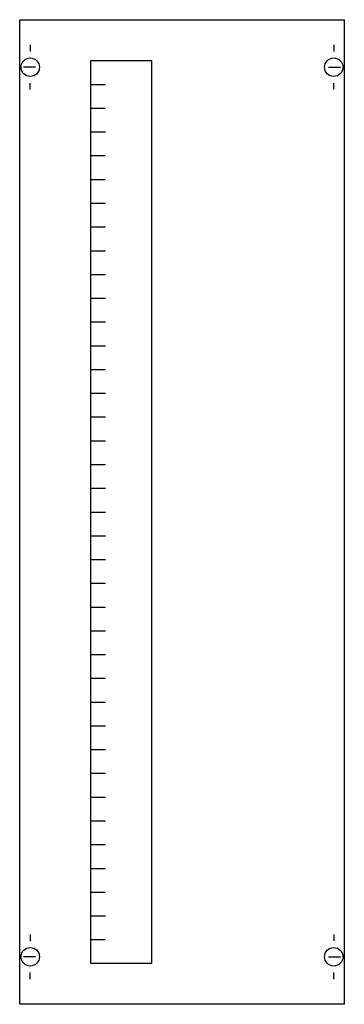
# Model space of a CAD drawing. Extents: x 0.2 to 24.8, y 0.2 to 74.8.
import ezdxf

# ---------------------------------------------------------------- set-up
doc = ezdxf.new("R2010")
doc.units = 0
doc.layers.get('0').update_dxf_attribs({"linetype": 'CONTINUOUS'})
doc.layers.add('1', color=7, linetype='CONTINUOUS')

# ---------------------------------------------------------------- blocks, each defined once
blk = doc.blocks.new('mc105vs')
at = {"layer": '1', "color": 7, "linetype": 'CONTINUOUS'}
for p, q in [((1, 72.9), (1, 72.4)), ((24, 72.9), (24, 72.4)), ((1.4, 71.2), (0.5, 71.2)), ((23.6, 71.2), (24.5, 71.2)), ((1, 69.5), (1, 70)), ((24, 69.5), (24, 70)), ((1, 5.5), (1, 5)), ((24, 5.5), (24, 5)), ((1.4, 3.8), (0.5, 3.8)), ((23.6, 3.8), (24.5, 3.8)), ((1, 2.1), (1, 2.6)), ((24, 2.1), (24, 2.6))]:
    blk.add_line(p, q, dxfattribs=at)
for points in [[(24.8, 74.8), (24.8, 0.2), (0.2, 0.2), (0.2, 74.8)], [(10.2, 71.7), (10.2, 3.3), (5.6, 3.3), (5.6, 71.7)]]:
    blk.add_lwpolyline(points, close=True, dxfattribs=at)
for points in [[(5.6, 69.9), (6.7, 69.9)], [(5.6, 68.1), (6.7, 68.1)], [(5.6, 66.3), (6.7, 66.3)], [(5.6, 64.5), (6.7, 64.5)], [(5.6, 62.7), (6.7, 62.7)], [(5.6, 60.9), (6.7, 60.9)], [(5.6, 59.1), (6.7, 59.1)], [(5.6, 57.3), (6.7, 57.3)], [(5.6, 55.5), (6.7, 55.5)], [(5.6, 53.7), (6.7, 53.7)], [(5.6, 51.9), (6.7, 51.9)], [(5.6, 50.1), (6.7, 50.1)], [(5.6, 48.3), (6.7, 48.3)], [(5.6, 46.5), (6.7, 46.5)], [(5.6, 44.7), (6.7, 44.7)], [(5.6, 42.9), (6.7, 42.9)], [(5.6, 41.1), (6.7, 41.1)], [(5.6, 39.3), (6.7, 39.3)], [(5.6, 37.5), (6.7, 37.5)], [(5.6, 35.7), (6.7, 35.7)], [(5.6, 33.9), (6.7, 33.9)], [(5.6, 32.1), (6.7, 32.1)], [(5.6, 30.3), (6.7, 30.3)], [(5.6, 28.5), (6.7, 28.5)], [(5.6, 26.7), (6.7, 26.7)], [(5.6, 24.9), (6.7, 24.9)], [(5.6, 23.1), (6.7, 23.1)], [(5.6, 21.3), (6.7, 21.3)], [(5.6, 19.5), (6.7, 19.5)], [(5.6, 17.7), (6.7, 17.7)], [(5.6, 15.9), (6.7, 15.9)], [(5.6, 14.1), (6.7, 14.1)], [(5.6, 12.3), (6.7, 12.3)], [(5.6, 10.5), (6.7, 10.5)], [(5.6, 8.7), (6.7, 8.7)], [(5.6, 6.9), (6.7, 6.9)], [(5.6, 5.1), (6.7, 5.1)]]:
    blk.add_lwpolyline(points, dxfattribs=at)
for centre in [(1, 71.2), (24, 71.2), (1, 3.8), (24, 3.8)]:
    blk.add_circle(centre, 0.7, dxfattribs=at)

msp = doc.modelspace()

# ---------------------------------------------------------------- block references
msp.add_blockref('mc105vs', (0, 0))

doc.saveas('drawing.dxf')
